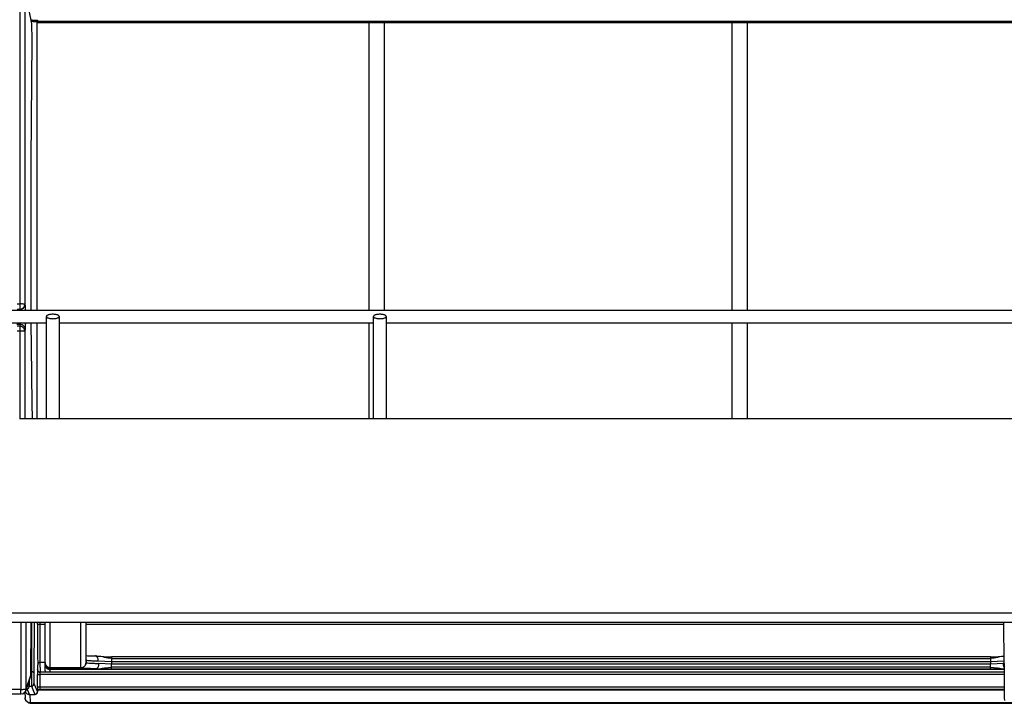
# Model space of a CAD drawing. Units: millimetres. Extents: x -99084 to -98664, y -102374 to -102077.
# Drawn here: x -98989 to -98951, y -102258 to -102231 of the extents above; entities that cross this region are included whole.
import ezdxf

# ---------------------------------------------------------------- set-up
doc = ezdxf.new("R2010")
doc.units = ezdxf.units.MM

# ---------------------------------------------------------------- blocks, each defined once
blk = doc.blocks.new('00A00057A__78', base_point=(-494963.79, -511282.27))
at = {"color": 7, "linetype": 'Continuous'}
for p, q in [((-494947.29, -511235.19), (-494022.29, -511235.19)), ((-494022.29, -511235.24), (-494947.29, -511235.24)), ((-494020.79, -511275.11), (-494948.79, -511275.11))]:
    blk.add_line(p, q, dxfattribs=at)
at = {"color": 124, "linetype": 'Continuous'}
blk.add_line((-494948.79, -511273.2), (-494020.79, -511273.2), dxfattribs=at)
blk = doc.blocks.new('00A00058A__94', base_point=(-495087.79, -511282.27))
blk.add_blockref('00A00057A__78', (-494963.79, -511282.27))
blk = doc.blocks.new('28A00027A__106', base_point=(-495042.39, -511157.7))
at = {"color": 124, "linetype": 'Continuous'}
for p, q in [((-494945.09, -511157.18), (-494945.02, -511157.2)), ((-494944.82, -511157.29), (-494944.85, -511157.19)), ((-494944.85, -511157.19), (-494943.79, -511157.19)), ((-494944.76, -511157.4), (-494944.82, -511157.29)), ((-494944.73, -511157.43), (-494944.76, -511157.4)), ((-494944.66, -511157.46), (-494944.73, -511157.43)), ((-494944.62, -511157.46), (-494944.66, -511157.46)), ((-494022.79, -511157.43), (-494943.79, -511157.43))]:
    blk.add_line(p, q, dxfattribs=at)
at = {"color": 7, "linetype": 'Continuous'}
for p, q in [((-494945.07, -511157.28), (-494944.92, -511157.37)), ((-494944.92, -511157.37), (-494944.87, -511157.4)), ((-494944.87, -511157.4), (-494944.62, -511157.46)), ((-494944.62, -511157.46), (-494943.79, -511157.43)), ((-494943.79, -511157.19), (-494943.79, -511157.43)), ((-494943.79, -511157.43), (-494943.79, -511157.7)), ((-494022.79, -511157.7), (-494943.79, -511157.7))]:
    blk.add_line(p, q, dxfattribs=at)
at = {"color": 124, "linetype": 'Continuous'}
for points in [[(-494945.02, -511157.2), (-494944.94, -511157.2), (-494944.85, -511157.19)], [(-494944.87, -511157.09), (-494944.86, -511157.14), (-494944.85, -511157.19)]]:
    blk.add_spline(points, degree=3, dxfattribs=at)
blk = doc.blocks.new('28A00028A__107', base_point=(-495069.79, -511289.17))
at = {"color": 124, "linetype": 'Continuous'}
for p, q in [((-494947.28, -511141.77), (-494947.28, -511212.75)), ((-494946.28, -511141.79), (-494946.28, -511212.79)), ((-494947.8, -511212.75), (-494947.28, -511212.75)), ((-494947.28, -511212.75), (-494947.28, -511213.79)), ((-494947.19, -511213.79), (-494947.18, -511213.83)), ((-494947.18, -511213.83), (-494947.17, -511213.88)), ((-494946.28, -511212.79), (-494946.19, -511212.79)), ((-494947.17, -511213.88), (-494947.17, -511213.98)), ((-494947.17, -511213.98), (-494947.16, -511214.04)), ((-494946.15, -511213.89), (-494946.15, -511214.04)), ((-494947.28, -511217.11), (-494947.8, -511217.11)), ((-494947.18, -511216.79), (-494947.28, -511217.11)), ((-494947.28, -511217.11), (-494947.28, -511218.07)), ((-494947.17, -511216.74), (-494947.18, -511216.79)), ((-494947.16, -511216.6), (-494947.17, -511216.67)), ((-494947.17, -511216.67), (-494947.17, -511216.74)), ((-494947.16, -511216.54), (-494947.16, -511216.6)), ((-494946.8, -511216.86), (-494946.9, -511216.83)), ((-494946.63, -511216.96), (-494946.8, -511216.86)), ((-494946.35, -511217.23), (-494946.63, -511216.96)), ((-494946.26, -511217.4), (-494946.35, -511217.23)), ((-494946.23, -511217.5), (-494946.26, -511217.4)), ((-494946.18, -511217.79), (-494946.23, -511217.5)), ((-494946.15, -511216.54), (-494946.15, -511216.66)), ((-494947.28, -511218.07), (-494947.8, -511218.07)), ((-494947.28, -511218.07), (-494947.28, -511235.19)), ((-494946.18, -511217.79), (-494946.28, -511218.1)), ((-494946.28, -511218.1), (-494946.28, -511235.19)), ((-494947.07, -511275.11), (-494947.05, -511288.21)), ((-494946.07, -511275.11), (-494946.05, -511288.17)), ((-494945.1, -511285.32), (-494946.05, -511288.17)), ((-494947.05, -511288.21), (-494965.8, -511288.21)), ((-494947.05, -511289.17), (-494947.05, -511288.21))]:
    blk.add_line(p, q, dxfattribs=at)
at = {"color": 7, "linetype": 'Continuous'}
for p, q in [((-494946.05, -511152.37), (-494944.96, -511157.82)), ((-494944.96, -511157.82), (-494944.93, -511161.13)), ((-494944.93, -511161.13), (-494945.13, -511184.68)), ((-494945.13, -511184.68), (-494945.11, -511209.77)), ((-494945.11, -511209.77), (-494945.09, -511214.04)), ((-494947.8, -511213.79), (-494947.28, -511213.79)), ((-494947.28, -511213.79), (-494947.19, -511213.79)), ((-494947.18, -511216.79), (-494947.85, -511216.79)), ((-494946.9, -511216.83), (-494947.18, -511216.79)), ((-494945.07, -511216.54), (-494945.04, -511221.15)), ((-494945.04, -511221.15), (-494944.91, -511232.26)), ((-494944.91, -511232.26), (-494944.85, -511235.19)), ((-494945.1, -511285.32), (-494945.01, -511275.11)), ((-494945.16, -511285.64), (-494946.1, -511288.48)), ((-494945.13, -511285.54), (-494945.16, -511285.64)), ((-494945.1, -511285.32), (-494945.13, -511285.54)), ((-494946.51, -511289.01), (-494946.56, -511289.04)), ((-494946.48, -511288.98), (-494946.51, -511289.01)), ((-494946.23, -511288.74), (-494946.48, -511288.98)), ((-494946.1, -511288.48), (-494946.23, -511288.74)), ((-494947.05, -511289.17), (-494965.8, -511289.17)), ((-494947.01, -511289.15), (-494947.05, -511289.17)), ((-494946.67, -511289.09), (-494947.01, -511289.15)), ((-494946.56, -511289.04), (-494946.67, -511289.09))]:
    blk.add_line(p, q, dxfattribs=at)
at = {"color": 124, "linetype": 'Continuous'}
for points in [[(-494946.28, -511212.79), (-494946.31, -511212.78), (-494946.42, -511212.77), (-494946.57, -511212.76), (-494946.78, -511212.76), (-494947.02, -511212.75), (-494947.28, -511212.75)], [(-494947.28, -511213.79), (-494947.02, -511213.75), (-494946.77, -511213.65), (-494946.57, -511213.49), (-494946.41, -511213.29), (-494946.31, -511213.05), (-494946.28, -511212.79)], [(-494946.81, -511213.71), (-494946.55, -511213.56), (-494946.36, -511213.34), (-494946.23, -511213.08), (-494946.19, -511212.79)], [(-494946.15, -511213.89), (-494946.16, -511213.43), (-494946.17, -511213.08), (-494946.18, -511212.91), (-494946.19, -511212.79)], [(-494946.28, -511218.1), (-494946.31, -511217.85), (-494946.41, -511217.61), (-494946.57, -511217.4), (-494946.78, -511217.24), (-494947.02, -511217.14), (-494947.28, -511217.11)], [(-494946.18, -511217.79), (-494946.17, -511217.65), (-494946.16, -511217.48), (-494946.16, -511217.12), (-494946.15, -511216.66)], [(-494946.28, -511218.1), (-494946.31, -511218.1), (-494946.42, -511218.09), (-494946.57, -511218.08), (-494946.78, -511218.07), (-494947.02, -511218.07), (-494947.28, -511218.07)], [(-494947.05, -511288.21), (-494946.8, -511288.21), (-494946.56, -511288.2), (-494946.35, -511288.2), (-494946.19, -511288.19), (-494946.09, -511288.18), (-494946.05, -511288.17)], [(-494946.1, -511288.48), (-494946.06, -511288.33), (-494946.05, -511288.17)]]:
    blk.add_spline(points, degree=3, dxfattribs=at)
at = {"color": 7, "linetype": 'Continuous'}
for points in [[(-494947.19, -511213.79), (-494946.99, -511213.76), (-494946.81, -511213.71)], [(-494946.67, -511289.09), (-494946.59, -511289.05), (-494946.51, -511289.01)], [(-494946.23, -511288.74), (-494946.18, -511288.65), (-494946.13, -511288.55)]]:
    blk.add_spline(points, degree=3, dxfattribs=at)
blk = doc.blocks.new('28A00029A-SL__108', base_point=(-494942.29, -511290.63))
at = {"color": 7, "linetype": 'Continuous'}
for p, q in [((-494942.29, -511275.24), (-494942.29, -511275.11)), ((-494942.29, -511282.95), (-494942.29, -511275.24)), ((-494934.29, -511275.21), (-494934.29, -511275.11)), ((-494934.29, -511282.96), (-494934.29, -511275.21)), ((-494754.71, -511275.11), (-494754.71, -511275.34)), ((-494754.71, -511275.34), (-494754.64, -511282.88)), ((-494942.29, -511282.99), (-494942.29, -511282.95)), ((-494942.29, -511283.18), (-494942.29, -511282.99)), ((-494942.29, -511283.4), (-494942.29, -511283.18)), ((-494934.36, -511283.32), (-494934.29, -511282.96)), ((-494934.31, -511283.13), (-494934.29, -511282.96)), ((-494934.29, -511281.6), (-494934, -511281.62)), ((-494934.29, -511281.6), (-494934, -511281.62)), ((-494934.29, -511282.34), (-494934.27, -511282.49)), ((-494934, -511281.62), (-494933.65, -511281.64)), ((-494933.65, -511281.64), (-494933.23, -511281.66)), ((-494933.23, -511281.66), (-494932.42, -511281.67)), ((-494932.42, -511281.67), (-494932.15, -511281.69)), ((-494932.42, -511281.67), (-494932.31, -511281.68)), ((-494932.15, -511281.69), (-494932.31, -511281.68)), ((-494932.31, -511281.68), (-494930.9, -511281.78)), ((-494932.15, -511281.69), (-494932.04, -511281.7)), ((-494931.41, -511281.78), (-494932.15, -511281.69)), ((-494932.04, -511281.7), (-494930.81, -511281.79)), ((-494930.81, -511281.79), (-494930.41, -511281.81)), ((-494930.41, -511281.81), (-494929.98, -511281.82)), ((-494929.98, -511281.82), (-494929.78, -511281.81)), ((-494929.78, -511281.81), (-494929.45, -511281.81)), ((-494929.45, -511281.81), (-494929.29, -511281.81)), ((-494757.29, -511281.81), (-494929.29, -511281.81)), ((-494757.29, -511281.81), (-494757.14, -511281.81)), ((-494757.14, -511281.81), (-494756.8, -511281.81)), ((-494756.8, -511281.81), (-494756.61, -511281.82)), ((-494756.61, -511281.82), (-494755.8, -511281.79)), ((-494755.8, -511281.79), (-494755.48, -511281.78)), ((-494755.72, -511281.78), (-494754.65, -511281.72)), ((-494755.48, -511281.78), (-494754.65, -511281.72)), ((-494754.65, -511281.72), (-494755.16, -511281.77)), ((-494942.29, -511284.58), (-494942.29, -511283.4)), ((-494942.29, -511284.58), (-494942.21, -511284.83)), ((-494942.29, -511284.58), (-494942.25, -511284.83))]:
    blk.add_line(p, q, dxfattribs=at)
at = {"color": 124, "linetype": 'Continuous'}
for p, q in [((-494941.29, -511283.94), (-494941.29, -511275.09)), ((-494935.29, -511283.94), (-494935.29, -511275.13)), ((-494754.71, -511275.11), (-494754.71, -511275.34)), ((-494754.71, -511275.34), (-494754.64, -511282.88)), ((-494934.29, -511282.98), (-494934.31, -511283.28)), ((-494934.27, -511282.49), (-494934.29, -511282.98)), ((-494931.9, -511282.64), (-494929.29, -511282.77)), ((-494930.57, -511283.22), (-494931.78, -511283.14)), ((-494930.79, -511281.92), (-494931.41, -511281.78)), ((-494930.68, -511281.94), (-494930.79, -511281.92)), ((-494930.04, -511282.09), (-494930.68, -511281.94)), ((-494929.29, -511283.27), (-494930.57, -511283.22)), ((-494929.29, -511282.17), (-494930.04, -511282.09)), ((-494929.29, -511281.81), (-494929.29, -511282.17)), ((-494929.29, -511282.17), (-494929.29, -511282.45)), ((-494929.29, -511282.17), (-494757.29, -511282.17)), ((-494929.29, -511282.45), (-494929.29, -511282.77)), ((-494929.29, -511282.77), (-494929.29, -511283.27)), ((-494929.29, -511282.77), (-494757.29, -511282.77)), ((-494757.29, -511281.81), (-494757.29, -511282.17)), ((-494756.55, -511282.09), (-494757.29, -511282.17)), ((-494757.29, -511282.17), (-494757.29, -511282.77)), ((-494757.29, -511282.77), (-494754.68, -511282.64)), ((-494757.29, -511282.77), (-494757.29, -511283.27)), ((-494756, -511283.22), (-494757.29, -511283.27)), ((-494755.91, -511281.94), (-494756.55, -511282.09)), ((-494754.81, -511283.14), (-494756, -511283.22)), ((-494755.78, -511281.91), (-494755.91, -511281.94)), ((-494755.16, -511281.77), (-494755.78, -511281.91)), ((-494754.64, -511283.14), (-494754.81, -511283.14)), ((-494754.68, -511282.64), (-494754.64, -511282.64)), ((-494941.29, -511283.99), (-494941.29, -511283.94)), ((-494941.29, -511283.94), (-494935.29, -511283.94)), ((-494941.29, -511283.99), (-494935.27, -511283.99)), ((-494941.29, -511284.18), (-494941.29, -511283.99)), ((-494941.29, -511284.18), (-494932.27, -511284.18)), ((-494941.29, -511284.32), (-494941.29, -511284.18)), ((-494941.29, -511284.83), (-494941.29, -511284.32)), ((-494754.63, -511284.32), (-494941.29, -511284.32)), ((-494935.27, -511283.99), (-494935.29, -511283.94)), ((-494934.98, -511283.95), (-494935.27, -511283.99)), ((-494934.98, -511284.04), (-494935.27, -511283.99)), ((-494934.72, -511283.82), (-494934.98, -511283.95)), ((-494934.36, -511284.1), (-494934.98, -511284.04)), ((-494934.57, -511283.7), (-494934.72, -511283.82)), ((-494934.44, -511283.54), (-494934.57, -511283.7)), ((-494934.31, -511283.28), (-494934.44, -511283.54)), ((-494933.44, -511284.14), (-494934.36, -511284.1)), ((-494932.27, -511284.18), (-494933.44, -511284.14)), ((-494932.27, -511284.18), (-494931.39, -511284.12)), ((-494930.78, -511284.23), (-494932.27, -511284.18)), ((-494931.39, -511284.12), (-494931.15, -511284.09)), ((-494931.15, -511284.09), (-494930.66, -511284.02)), ((-494929.29, -511284.27), (-494930.78, -511284.23)), ((-494930.66, -511284.02), (-494929.97, -511283.93)), ((-494929.97, -511283.93), (-494929.29, -511283.89)), ((-494929.29, -511283.89), (-494929.29, -511283.27)), ((-494757.29, -511283.27), (-494929.29, -511283.27)), ((-494929.29, -511284.27), (-494929.29, -511283.89)), ((-494757.29, -511283.89), (-494929.29, -511283.89)), ((-494757.29, -511284.27), (-494929.29, -511284.27)), ((-494757.29, -511283.6), (-494757.29, -511283.27)), ((-494757.29, -511283.89), (-494757.29, -511283.6)), ((-494757.29, -511283.89), (-494756.63, -511283.93)), ((-494757.29, -511284.27), (-494757.29, -511283.89)), ((-494755.76, -511284.23), (-494757.29, -511284.27)), ((-494756.63, -511283.93), (-494755.93, -511284.02)), ((-494755.93, -511284.02), (-494755.43, -511284.09)), ((-494755.67, -511284.23), (-494755.76, -511284.23)), ((-494754.63, -511284.19), (-494755.67, -511284.23)), ((-494755.43, -511284.09), (-494755.21, -511284.12)), ((-494755.21, -511284.12), (-494754.63, -511284.16))]:
    blk.add_line(p, q, dxfattribs=at)
at = {"color": 7, "linetype": 'Continuous'}
for points in [[(-494942.29, -511282.95), (-494942.29, -511283.03), (-494942.28, -511283.14)], [(-494942.29, -511282.99), (-494942.29, -511283.1), (-494942.29, -511283.23)], [(-494942.29, -511283.18), (-494942.29, -511283.26), (-494942.28, -511283.35)], [(-494934, -511281.62), (-494933.28, -511281.65), (-494932.42, -511281.67)], [(-494932.31, -511281.68), (-494932.36, -511281.67), (-494932.42, -511281.67)], [(-494754.64, -511282.88), (-494754.61, -511286.62), (-494754.57, -511290.36)], [(-494942.29, -511283.4), (-494942.29, -511283.48), (-494942.28, -511283.56)]]:
    blk.add_spline(points, degree=3, dxfattribs=at)
at = {"color": 124, "linetype": 'Continuous'}
for points in [[(-494942.29, -511283.23), (-494942.2, -511283.43), (-494942.07, -511283.61), (-494941.92, -511283.77), (-494941.73, -511283.89), (-494941.52, -511283.96), (-494941.29, -511283.99)], [(-494942.28, -511283.14), (-494942.21, -511283.35), (-494942.09, -511283.55), (-494941.93, -511283.71), (-494941.74, -511283.84), (-494941.52, -511283.91), (-494941.29, -511283.94)], [(-494935.29, -511283.94), (-494935.06, -511283.91), (-494934.85, -511283.84), (-494934.64, -511283.71), (-494934.48, -511283.54), (-494934.37, -511283.35), (-494934.31, -511283.13)], [(-494934.29, -511282.96), (-494934.29, -511282.97), (-494934.29, -511282.98)], [(-494934.29, -511282.98), (-494934.02, -511283.03), (-494933.5, -511283.08), (-494932.73, -511283.11), (-494931.78, -511283.14)], [(-494934.27, -511282.49), (-494934.03, -511282.53), (-494933.53, -511282.58), (-494932.81, -511282.61), (-494931.9, -511282.64)], [(-494931.9, -511282.64), (-494931.91, -511282.42), (-494931.95, -511282.21), (-494932.02, -511282.02), (-494932.1, -511281.87), (-494932.2, -511281.76), (-494932.31, -511281.68)], [(-494932.27, -511284.18), (-494932.15, -511284.13), (-494932.03, -511284.02), (-494931.92, -511283.86), (-494931.84, -511283.65), (-494931.79, -511283.4), (-494931.78, -511283.14)], [(-494754.81, -511283.14), (-494754.8, -511283.37), (-494754.76, -511283.58), (-494754.7, -511283.77), (-494754.62, -511283.94)], [(-494754.65, -511282.27), (-494754.67, -511282.45), (-494754.68, -511282.64)], [(-494942.28, -511283.35), (-494942.21, -511283.57), (-494942.09, -511283.77), (-494941.94, -511283.94), (-494941.74, -511284.07), (-494941.52, -511284.15), (-494941.29, -511284.18)], [(-494942.28, -511283.56), (-494942.21, -511283.76), (-494942.09, -511283.95), (-494941.94, -511284.11), (-494941.74, -511284.22), (-494941.52, -511284.3), (-494941.29, -511284.32)], [(-494935.29, -511283.94), (-494935, -511283.9), (-494934.73, -511283.78), (-494934.51, -511283.58), (-494934.36, -511283.32)]]:
    blk.add_spline(points, degree=3, dxfattribs=at)
blk = doc.blocks.new('27A00029A', base_point=(-494946.22, -511235.19))
at = {"color": 7, "linetype": 'Continuous'}
for p, q in [((-494943.84, -511160.92), (-494943.84, -511157.46)), ((-494878.89, -511158.74), (-494878.89, -511157.7)), ((-494875.89, -511158.74), (-494875.89, -511157.7)), ((-494807.84, -511158.74), (-494807.84, -511157.7)), ((-494804.84, -511158.74), (-494804.84, -511157.7)), ((-494878.89, -511203.44), (-494878.89, -511158.74)), ((-494875.89, -511203.44), (-494875.89, -511158.74)), ((-494807.84, -511203.44), (-494807.84, -511158.74)), ((-494804.84, -511203.44), (-494804.84, -511158.74)), ((-494943.84, -511206.49), (-494943.84, -511160.92)), ((-494878.89, -511214.04), (-494878.89, -511203.44)), ((-494875.89, -511214.04), (-494875.89, -511203.44)), ((-494807.84, -511214.04), (-494807.84, -511203.44)), ((-494804.84, -511214.04), (-494804.84, -511203.44)), ((-494943.84, -511214.04), (-494943.84, -511206.49)), ((-494943.84, -511218.28), (-494943.84, -511216.54)), ((-494878.89, -511226.41), (-494878.89, -511216.54)), ((-494807.84, -511226.41), (-494807.84, -511216.54)), ((-494804.84, -511226.41), (-494804.84, -511216.54)), ((-494943.84, -511228.94), (-494943.84, -511218.28)), ((-494878.89, -511235.19), (-494878.89, -511226.41)), ((-494807.84, -511235.19), (-494807.84, -511226.41)), ((-494804.84, -511235.19), (-494804.84, -511226.41)), ((-494943.84, -511235.19), (-494943.84, -511228.94))]:
    blk.add_line(p, q, dxfattribs=at)
blk = doc.blocks.new('p9__116', base_point=(-494957.79, -511216.54))
at = {"color": 7, "linetype": 'Continuous'}
for p, q in [((-494008.79, -511214.04), (-494957.79, -511214.04)), ((-494942.04, -511216.54), (-494957.79, -511216.54)), ((-494878.04, -511216.54), (-494939.54, -511216.54)), ((-494665.04, -511216.54), (-494875.54, -511216.54))]:
    blk.add_line(p, q, dxfattribs=at)
blk = doc.blocks.new('p2__118', base_point=(-494942.04, -511235.19))
at = {"color": 7, "linetype": 'Continuous'}
for p, q in [((-494942.04, -511235.19), (-494942.04, -511215.2)), ((-494939.54, -511215.2), (-494939.54, -511235.19))]:
    blk.add_line(p, q, dxfattribs=at)
for points in [[(-494939.54, -511215.2), (-494939.59, -511215.09), (-494939.71, -511214.99), (-494939.91, -511214.9), (-494940.17, -511214.83), (-494940.47, -511214.79), (-494940.79, -511214.77), (-494941.12, -511214.79), (-494941.42, -511214.83), (-494941.68, -511214.9), (-494941.88, -511214.99), (-494942, -511215.09), (-494942.04, -511215.2)], [(-494942.04, -511215.2), (-494942.01, -511215.31), (-494941.9, -511215.4), (-494941.72, -511215.49), (-494941.49, -511215.56), (-494941.21, -511215.6), (-494940.92, -511215.63), (-494940.61, -511215.63), (-494940.31, -511215.6)], [(-494940.31, -511215.6), (-494940, -511215.53), (-494939.75, -511215.44), (-494939.6, -511215.33), (-494939.54, -511215.2)]]:
    blk.add_spline(points, degree=3, dxfattribs=at)
blk = doc.blocks.new('p24__119', base_point=(-494878.04, -511235.19))
at = {"color": 7, "linetype": 'Continuous'}
for p, q in [((-494878.04, -511235.19), (-494878.04, -511215.2)), ((-494875.54, -511215.2), (-494875.54, -511235.19))]:
    blk.add_line(p, q, dxfattribs=at)
for points in [[(-494875.54, -511215.2), (-494875.59, -511215.09), (-494875.71, -511214.99), (-494875.91, -511214.9), (-494876.17, -511214.83), (-494876.47, -511214.79), (-494876.79, -511214.77), (-494877.12, -511214.79), (-494877.42, -511214.83), (-494877.68, -511214.9), (-494877.88, -511214.99), (-494878, -511215.09), (-494878.04, -511215.2)], [(-494878.04, -511215.2), (-494878.01, -511215.31), (-494877.9, -511215.4), (-494877.72, -511215.49), (-494877.49, -511215.56), (-494877.21, -511215.6), (-494876.92, -511215.63), (-494876.61, -511215.63), (-494876.31, -511215.6)], [(-494876.31, -511215.6), (-494876, -511215.53), (-494875.75, -511215.44), (-494875.6, -511215.33), (-494875.54, -511215.2)]]:
    blk.add_spline(points, degree=3, dxfattribs=at)
blk = doc.blocks.new('21A00065A__121', base_point=(-494957.79, -511235.19))
for name, p in [('p9__116', (-494957.79, -511216.54)), ('p2__118', (-494942.04, -511235.19)), ('p24__119', (-494878.04, -511235.19))]:
    blk.add_blockref(name, p)
blk = doc.blocks.new('28A00025A__123', base_point=(-495057.13, -511290.94))
at = {"color": 124, "linetype": 'Continuous'}
for p, q in [((-494944.95, -511275.11), (-494944.99, -511284.75)), ((-494944.45, -511275.11), (-494944.49, -511284.96)), ((-494943.8, -511275.45), (-494943.8, -511275.11)), ((-494943.3, -511275.46), (-494943.3, -511275.11)), ((-494943.29, -511278.86), (-494943.3, -511275.46)), ((-494943.3, -511275.46), (-494942.29, -511275.46)), ((-494934.29, -511275.46), (-494754.71, -511275.46)), ((-494943.27, -511281.72), (-494943.29, -511278.86)), ((-494943.25, -511282.94), (-494943.27, -511281.72)), ((-494943.21, -511284.83), (-494943.25, -511282.94)), ((-494942.29, -511282.94), (-494943.25, -511282.94)), ((-494945.1, -511284.75), (-494944.99, -511284.75)), ((-494944.99, -511284.75), (-494944.99, -511286.2)), ((-494943.72, -511284.55), (-494943.75, -511283.4)), ((-494943.3, -511285.06), (-494943.29, -511284.98)), ((-494943.3, -511285.32), (-494943.3, -511285.06)), ((-494943.29, -511284.87), (-494943.29, -511284.83)), ((-494943.29, -511284.98), (-494943.29, -511284.87)), ((-494945.41, -511286.63), (-494945.42, -511287.36)), ((-494945.41, -511286.4), (-494945.41, -511286.63)), ((-494944.99, -511286.2), (-494944.99, -511287.25)), ((-494944.48, -511287.08), (-494943.81, -511288.7)), ((-494943.8, -511287.72), (-494943.8, -511285.31)), ((-494943.3, -511287.74), (-494943.3, -511285.32)), ((-494754.62, -511285.32), (-494943.3, -511285.32)), ((-494945.33, -511289.2), (-494945.79, -511288.1)), ((-494945.42, -511287.58), (-494945.64, -511288.1)), ((-494945.42, -511287.36), (-494945.42, -511287.48)), ((-494945.42, -511287.48), (-494945.42, -511287.58)), ((-494945.42, -511287.58), (-494944.98, -511287.58)), ((-494944.99, -511287.25), (-494944.98, -511287.49)), ((-494944.98, -511287.49), (-494944.98, -511287.58)), ((-494944.98, -511287.58), (-494944.31, -511289.2)), ((-494943.8, -511288.29), (-494754.59, -511288.29)), ((-494754.59, -511288.36), (-494943.8, -511288.36)), ((-494943.3, -511288.02), (-494943.3, -511287.74)), ((-494943.3, -511287.74), (-494754.6, -511287.74)), ((-494943.29, -511288.16), (-494943.3, -511288.02)), ((-494943.29, -511288.2), (-494943.29, -511288.16)), ((-494943.29, -511288.25), (-494943.29, -511288.2)), ((-494754.59, -511288.25), (-494943.29, -511288.25)), ((-494945.33, -511289.2), (-494944.31, -511289.2)), ((-494945.27, -511289.2), (-494945.23, -511290.79)), ((-494945.23, -511290.79), (-494945.23, -511290.94)), ((-494945.23, -511290.79), (-494021.35, -511290.79))]:
    blk.add_line(p, q, dxfattribs=at)
at = {"color": 7, "linetype": 'Continuous'}
for p, q in [((-494943.78, -511284.4), (-494943.66, -511284.67)), ((-494943.66, -511284.67), (-494943.42, -511284.81)), ((-494943.42, -511284.81), (-494943.29, -511284.83)), ((-494754.63, -511284.83), (-494943.29, -511284.83)), ((-494946.26, -511288.76), (-494946.23, -511289.87)), ((-494945.96, -511288.09), (-494945.79, -511288.1)), ((-494945.83, -511288.07), (-494945.93, -511288.01)), ((-494945.79, -511288.1), (-494945.83, -511288.07)), ((-494945.64, -511288.1), (-494945.79, -511288.1)), ((-494945.64, -511288.1), (-494945.79, -511288.1)), ((-494943.87, -511288.94), (-494944.31, -511289.2)), ((-494943.8, -511288.58), (-494943.87, -511288.94)), ((-494943.8, -511288.23), (-494943.8, -511288.29)), ((-494943.8, -511288.23), (-494943.7, -511288.24)), ((-494943.8, -511288.29), (-494943.8, -511288.58)), ((-494943.7, -511288.24), (-494943.65, -511288.24)), ((-494943.65, -511288.24), (-494943.29, -511288.25)), ((-494946.19, -511290.05), (-494946.23, -511289.87)), ((-494946.16, -511290.22), (-494946.23, -511289.87)), ((-494946.18, -511290.1), (-494946.19, -511290.05)), ((-494946.17, -511290.15), (-494946.18, -511290.1)), ((-494946.09, -511290.43), (-494946.17, -511290.15)), ((-494946.06, -511290.46), (-494946.09, -511290.43)), ((-494945.57, -511290.86), (-494946.06, -511290.46)), ((-494945.5, -511290.88), (-494945.57, -511290.86)), ((-494945.25, -511290.94), (-494945.5, -511290.88)), ((-494945.33, -511289.2), (-494944.31, -511289.2)), ((-494945.23, -511290.94), (-494945.25, -511290.94)), ((-494945.23, -511290.94), (-494021.36, -511290.94))]:
    blk.add_line(p, q, dxfattribs=at)
at = {"color": 124, "linetype": 'Continuous'}
for points in [[(-494943.8, -511275.45), (-494943.79, -511275.45), (-494943.74, -511275.45), (-494943.65, -511275.46), (-494943.55, -511275.46), (-494943.43, -511275.46), (-494943.3, -511275.46)], [(-494943.8, -511275.45), (-494943.8, -511277.1), (-494943.79, -511278.7), (-494943.78, -511280.18), (-494943.77, -511281.49), (-494943.76, -511282.58), (-494943.75, -511283.4)], [(-494943.25, -511282.94), (-494943.38, -511282.96), (-494943.5, -511283), (-494943.6, -511283.08), (-494943.68, -511283.17), (-494943.73, -511283.28), (-494943.75, -511283.4)], [(-494944.49, -511284.96), (-494944.51, -511284.9), (-494944.56, -511284.85), (-494944.64, -511284.81), (-494944.74, -511284.78), (-494944.86, -511284.76), (-494944.99, -511284.75)], [(-494944.49, -511284.96), (-494944.49, -511285.31), (-494944.49, -511285.68), (-494944.49, -511286.04), (-494944.49, -511286.37), (-494944.49, -511286.66), (-494944.49, -511286.88), (-494944.48, -511287.03), (-494944.48, -511287.08)], [(-494943.78, -511284.4), (-494943.79, -511284.35), (-494943.79, -511284.34), (-494943.79, -511284.38), (-494943.79, -511284.49), (-494943.79, -511284.65), (-494943.8, -511284.84), (-494943.8, -511285.07), (-494943.8, -511285.31)], [(-494944.98, -511287.58), (-494944.85, -511287.56), (-494944.73, -511287.51), (-494944.63, -511287.43), (-494944.55, -511287.33), (-494944.5, -511287.21), (-494944.48, -511287.08)], [(-494943.8, -511285.31), (-494943.79, -511285.31), (-494943.74, -511285.31), (-494943.65, -511285.31), (-494943.55, -511285.32), (-494943.43, -511285.32), (-494943.3, -511285.32)], [(-494945.78, -511287.43), (-494945.7, -511287.49), (-494945.61, -511287.54), (-494945.52, -511287.57), (-494945.42, -511287.58)], [(-494944.31, -511289.2), (-494944.18, -511289.18), (-494944.06, -511289.13), (-494943.95, -511289.05), (-494943.88, -511288.95), (-494943.83, -511288.83), (-494943.81, -511288.7)], [(-494943.81, -511288.7), (-494943.81, -511288.67), (-494943.8, -511288.58)], [(-494943.8, -511287.72), (-494943.79, -511287.73), (-494943.74, -511287.73), (-494943.65, -511287.73), (-494943.55, -511287.73), (-494943.43, -511287.74), (-494943.3, -511287.74)], [(-494943.8, -511287.72), (-494943.8, -511287.98), (-494943.8, -511288.23)], [(-494946.16, -511290.22), (-494946.01, -511290.45), (-494945.79, -511290.64), (-494945.52, -511290.75), (-494945.23, -511290.79)]]:
    blk.add_spline(points, degree=3, dxfattribs=at)
at = {"color": 7, "linetype": 'Continuous'}
for points in [[(-494946.2, -511288.7), (-494946.04, -511288.91), (-494945.83, -511289.06), (-494945.59, -511289.16), (-494945.33, -511289.2)], [(-494943.8, -511288.58), (-494943.8, -511288.43), (-494943.8, -511288.23)], [(-494946.23, -511289.87), (-494946.23, -511289.91), (-494946.23, -511289.94)]]:
    blk.add_spline(points, degree=3, dxfattribs=at)
blk = doc.blocks.new('595465A__124', base_point=(-495069.79, -511290.94))
for name, p in [('28A00027A__106', (-495042.39, -511157.7)), ('28A00025A__123', (-495057.13, -511290.94)), ('28A00028A__107', (-495069.79, -511289.17)), ('27A00029A', (-494946.22, -511235.19)), ('21A00065A__121', (-494957.79, -511235.19)), ('28A00029A-SL__108', (-494942.29, -511290.63))]:
    blk.add_blockref(name, p)
blk = doc.blocks.new('ASS_INTERNO_1600_SX__142', base_point=(-495069.79, -511290.94))
blk.add_blockref('595465A__124', (-495069.79, -511290.94))
blk = doc.blocks.new('P201_SLI_1600_ASM__143', base_point=(-495087.79, -511290.94))
for name, p in [('00A00058A__94', (-495087.79, -511282.27)), ('ASS_INTERNO_1600_SX__142', (-495069.79, -511290.94))]:
    blk.add_blockref(name, p)
blk = doc.blocks.new('Davanti1__144', base_point=(-494477.77, -510992.636))
blk.add_blockref('P201_SLI_1600_ASM__143', (-495087.793, -511290.941))
blk = doc.blocks.new('1__352')
at = {"xscale": 0.2, "yscale": 0.2, "zscale": 0.2}
blk.add_blockref('Davanti1__144', (-98895.554, -102198.527), dxfattribs=at)

msp = doc.modelspace()

# ---------------------------------------------------------------- block references
msp.add_blockref('1__352', (0, 0))

doc.saveas('drawing.dxf')
